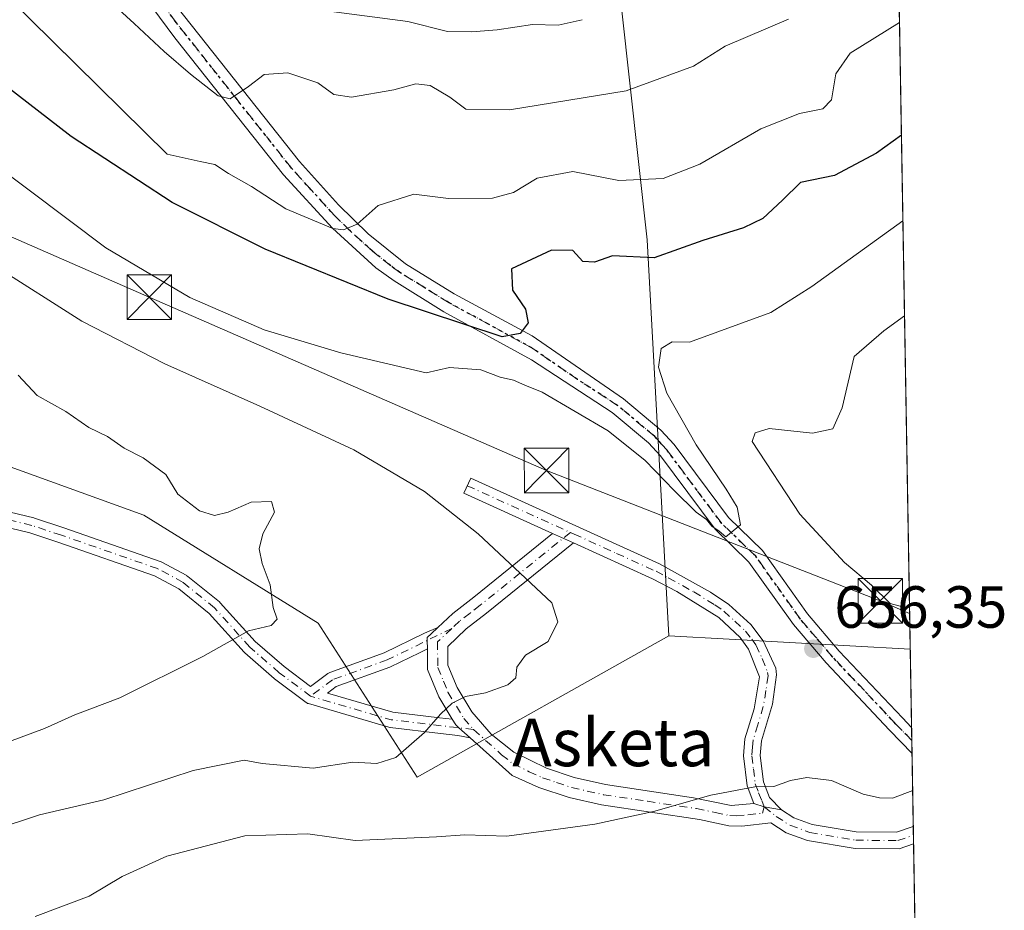
# Model space of a CAD drawing. Units: metres. Extents: x 614002 to 617458, y 4745570 to 4747941.
# Drawn here: x 617293 to 617458, y 4745722 to 4745872 of the extents above; entities that cross this region are included whole.
import ezdxf
from ezdxf.enums import TextEntityAlignment as Align

# ---------------------------------------------------------------- set-up
doc = ezdxf.new("R2010")
doc.units = ezdxf.units.M
doc.header["$MEASUREMENT"] = 0
doc.linetypes.add('DGN Style 4', pattern=[2.6384748266838614, 1.318413404963828, -0.6592067024819142, 0.001648016756204785, -0.6592067024819142])
doc.linetypes.add('DGN Style 5', pattern=[1.1536117293433497, 0.4944050268614355, -0.6592067024819142])
for name, color, linetype, lineweight in [('Arbolado forestal CxS', 92, 'Continuous', 0), ('Camino Cxs', 7, 'Continuous', 0), ('Camino eje', 30, 'DGN Style 4', 13), ('Comarca CxS', 21, 'Continuous', 0), ('Comunidad Autónoma CxS', 142, 'Continuous', 0), ('Corriente natural oculto Cxs', 9, 'Continuous', 13), ('Curva de nivel maestra', 30, 'Continuous', 30), ('Curva de nivel normal', 30, 'Continuous', 0), ('Municipio CxS', 4, 'Continuous', 0), ('Pastizal CxS', 92, 'Continuous', 0), ('Pista pavimentada Cxs', 135, 'Continuous', 0), ('Pista pavimentada eje', 135, 'DGN Style 4', 0), ('Provincia CxS', 1, 'Continuous', 0), ('Punto de cota en terreno', 7, 'Continuous', 0), ('Ruta', 7, 'DGN Style 5', 30), ('Rótulo de punto de cota en terreno', 7, 'Continuous', 0), ('Suelo desnudo CxS', 253, 'Continuous', 0), ('Tendido', 6, 'Continuous', 0), ('Texto cartográfico', 7, 'Continuous', 0), ('Torre de tendido puntual', 7, 'Continuous', 0)]:
    doc.layers.add(name, color=color, linetype=linetype, lineweight=lineweight)
doc.styles.add('Style-Arial', font='txt')

# ---------------------------------------------------------------- blocks, each defined once
blk = doc.blocks.new('5PATER')
at = {"layer": 'Suelo desnudo CxS', "linetype": 'Continuous', "lineweight": 0}
h = blk.add_hatch(color=51, dxfattribs=at)
edge = h.paths.add_edge_path()
edge.add_ellipse((0, 0), major_axis=(-0.1095731443231308, -0.1110710700762829), ratio=0.9994222409660322, start_angle=0, end_angle=360)
blk = doc.blocks.new('5TTEND')
at = {"layer": 'Corriente natural oculto Cxs', "color": 7, "linetype": 'Continuous', "lineweight": 0}
for p, q in [((-0.375, 0.3754), (0.375, -0.3746)), ((0.3720000000000001, 0.3784000000000001), (-0.3720000000000001, -0.3776))]:
    blk.add_line(p, q, dxfattribs=at)
at = {"layer": 'Corriente natural oculto Cxs', "color": 7, "linetype": 'Continuous', "lineweight": 0, "flags": 128}
blk.add_lwpolyline([(-0.375, -0.3746), (0.375, -0.3746), (0.375, 0.3754), (-0.375, 0.3754), (-0.3720000000000001, -0.3776)], dxfattribs=at)

msp = doc.modelspace()

# ---------------------------------------------------------------- linework, layer by layer
at = {"layer": 'Arbolado forestal CxS', "color": 92, "linetype": 'Continuous', "lineweight": 0, "extrusion": (-0.9838154174853591, -0.02649792919422266, 0.1772147964096863), "elevation": -733045.9584564713, "flags": 128}
msp.add_lwpolyline([(-4727582.851350428, 132610.8346795799), (-4727491.191936817, 132654.2156042526), (-4727424.430334982, 132664.5689753573)], dxfattribs=at)
at = {"layer": 'Arbolado forestal CxS', "color": 92, "linetype": 'Continuous', "lineweight": 0, "extrusion": (-0.002743709983582433, 0.1608077116281163, 0.986981941038667), "elevation": 762111.486891655, "flags": 128}
msp.add_lwpolyline([(-698313.5171192678, -4672914.083141491), (-698313.517119268, -4672801.221896821)], dxfattribs=at)
at = {"layer": 'Arbolado forestal CxS', "color": 92, "linetype": 'Continuous', "lineweight": 0, "extrusion": (-0.006037772854880801, 0.000332911269812558, 0.9999817170673868), "elevation": -1489.635106273643, "flags": 128}
msp.add_lwpolyline([(617394.692797166, 4745768.597802884), (617435.3623429782, 4745766.355402759)], dxfattribs=at)
at = {"layer": 'Arbolado forestal CxS', "color": 92, "linetype": 'Continuous', "lineweight": 0}
for points in [[(617435.3887999998, 4746190.607799999, 512.5106999999989), (617436.6939000003, 4746114.135299999, 546.9545000000071), (617418.2055000003, 4746112.5505, 547.6723999999958), (617401.1772999996, 4746107.5847, 547.9363000000012), (617403.3057000004, 4746084.880700001, 558.5133999999962), (617407.5623000005, 4746067.851700001, 566.5724999999948), (617401.3488999996, 4746044.858700001, 566.6931999999942), (617392.1349, 4745999.0439, 575.5479999999952), (617385.4867000004, 4745949.434900001, 593.8190000000031), (617388.1880999999, 4745925.9461, 605.3064000000013), (617398.3409000002, 4745834.526900001, 648.0007000000041), (617401.9725000003, 4745767.8389, 658.1901999999973), (617359.5771000005, 4745744.0175, 658.8497999999963), (617342.8847000003, 4745769.945499999, 663.4465999999958), (617313.5411, 4745788.1557, 665.793399999995), (617260.0516999997, 4745807.4583, 670.7872000000061), (617215.4952999996, 4745821.108700001, 670.2900999999983), (617180.3639000002, 4745756.677100001, 662.4956999999995), (617130.2467, 4745747.412699999, 648.6683000000048), (617108.0717000002, 4745738.989700001, 643.2718000000023), (617088.9647000004, 4745746.474099999, 636.695000000007), (617061.0000999998, 4745748.8095, 626.8984000000055)], [(617401.9725000003, 4745767.8389, 658.1901999999973), (617359.5771000005, 4745744.0175, 658.8497999999963), (617342.8847000003, 4745769.945499999, 663.4465999999958), (617313.5411, 4745788.1557, 665.793399999995), (617260.0516999997, 4745807.4583, 670.7872000000061), (617215.4952999996, 4745821.108700001, 670.2900999999983), (617180.3639000002, 4745756.677100001, 662.4956999999995)]]:
    msp.add_polyline3d(points, dxfattribs=at)
msp.add_polyline3d([(617440.7412, 4745876.972300001, 640.2848999999987), (617442.6413000004, 4745765.5965, 658.4364999999962), (617401.9725000003, 4745767.8389, 658.1901999999973), (617398.3409000002, 4745834.526900001, 648.0007000000041), (617388.1880999999, 4745925.9461, 605.3064000000013), (617420.1630999995, 4745894.412699999, 628.0047999999952)], close=True, dxfattribs=at)
at = {"layer": 'Camino Cxs', "color": 7, "linetype": 'Continuous', "lineweight": 0, "extrusion": (-0.08134778273694517, 0.03664106926746175, 0.9960120332037761), "elevation": 124327.1337539835, "flags": 128}
msp.add_lwpolyline([(-4580645.930402563, -1380529.939690525), (-4580645.930402563, -1380526.05262605)], dxfattribs=at)
msp.add_lwpolyline([(-4580645.930402563, -1380529.939690525), (-4580645.930402563, -1380526.05262605)], dxfattribs=at)
at = {"layer": 'Camino Cxs', "color": 7, "linetype": 'Continuous', "lineweight": 0, "extrusion": (-0.006349659339275769, -0.2485342111519559, 0.9686023062709226), "elevation": -1182764.943818631, "flags": 128}
msp.add_lwpolyline([(496008.2550006643, 4610671.349638875), (496010.0092069096, 4610670.814675842), (496012.9108182559, 4610670.36739848)], dxfattribs=at)
msp.add_lwpolyline([(496008.2550006643, 4610671.349638875), (496010.0092069096, 4610670.814675842), (496012.9108182559, 4610670.36739848)], dxfattribs=at)
at = {"layer": 'Camino Cxs', "color": 7, "linetype": 'Continuous', "lineweight": 0, "extrusion": (0.001930954752564593, -0.1130839430338366, 0.9935835612778946), "elevation": -534824.1733668499, "flags": 128}
msp.add_lwpolyline([(698376.7318525678, 4704197.800952987), (698376.7318525679, 4704194.84163615)], dxfattribs=at)
at = {"layer": 'Camino Cxs', "color": 7, "linetype": 'Continuous', "lineweight": 0}
for points in [[(617420.9401000004, 4745738.5001, 654.389599999995), (617418.0504999999, 4745739.007300001, 654.5007999999943), (617416.3101000005, 4745739.5701, 654.633799999996), (617415.1501000002, 4745742.5701, 655.1551000000036), (617414.5500999996, 4745747.610099999, 656.1613999999972), (617414.7901, 4745750.4901, 656.2899999999936), (617416.3300999999, 4745755.540100001, 656.8962999999932), (617417.2401000002, 4745760.9301, 657.7569999999978), (617415.3901000004, 4745765.610099999, 659.437699999995), (617413.9901000002, 4745767.530099999, 660.0500000000029), (617410.3901000004, 4745770.890100001, 660.9717999999993), (617403.3101000005, 4745775.290100001, 661.6119999999937), (617399.1901000004, 4745777.450099999, 660.6334000000061), (617385.9200999998, 4745783.470100001, 662.1692999999941), (617382.3901000004, 4745785.0601, 661.8224999999948), (617367.4301000005, 4745791.850099999, 664.9955000000045), (617368.5900999998, 4745794.390100001, 664.7918999999965), (617400.4200999998, 4745779.960100001, 660.7548999999999), (617409.0000999998, 4745775.1801, 660.5589000000036), (617412.1001000004, 4745773.120100001, 660.3767999999982), (617415.7701000003, 4745769.7401, 658.9953999999998), (617417.8601000002, 4745766.970100001, 658.787599999996), (617419.9901000002, 4745762.370100001, 658.4248999999982), (617420.1300999997, 4745761.2401, 658.1153999999951), (617419.4301000005, 4745756.3201, 656.8133999999991), (617417.5900999998, 4745750.140100001, 655.9323000000004), (617417.3601000002, 4745747.6601, 655.5832999999984), (617417.8901000004, 4745743.2501, 655.0308999999979), (617418.9101, 4745740.590100001, 654.6851000000024)], [(617385.9200999998, 4745783.470100001, 662.1692999999941), (617371.2500999998, 4745771.620100001, 665.124299999996), (617367.8400999998, 4745768.9801, 664.799199999994), (617364.7401000002, 4745766.050100001, 664.6441000000051), (617364.7600999996, 4745762.860099999, 664.9308000000019), (617366.3000999996, 4745759.110099999, 664.8983000000007), (617368.7600999996, 4745755.040100001, 664.0478000000003), (617372.0500999996, 4745751.290100001, 660.9125000000058), (617375.8800999997, 4745748.210100001, 657.8831000000064), (617381.3300999999, 4745745.530099999, 656.7115999999951), (617386.0201000003, 4745743.960100001, 656.2477999999974), (617391.2701000003, 4745742.7601, 655.965400000001), (617406.1001000004, 4745740.550100001, 655.266499999998), (617412.4600999998, 4745739.270099999, 654.7486000000063), (617416.3101000005, 4745739.5701, 654.633799999996), (617418.0504999999, 4745739.007300001, 654.5007999999943), (617420.9401000004, 4745738.5001, 654.389599999995), (617423.0000999998, 4745737.170100001, 654.2070999999996), (617426.0900999998, 4745736.0701, 654.0951999999961), (617433.5500999996, 4745734.800100001, 654.2238000000071), (617440.3300999999, 4745734.7301, 654.1952000000019), (617443.1501000002, 4745735.710100001, 654.2767000000022), (617443.1518999999, 4745735.710700001, 654.2767000000022), (617443.2021000005, 4745732.7708, 653.9421000000002), (617443.2001, 4745732.770099999, 653.9419999999955), (617440.7901, 4745731.9301, 653.8304999999964), (617433.3501000004, 4745732.0101, 653.7497000000003), (617425.3501000004, 4745733.370100001, 653.8102999999974), (617421.7500999998, 4745734.6501, 653.957899999994), (617419.1501000002, 4745736.3301, 654.1680000000051), (617414.2701000003, 4745735.770099999, 654.1877999999997), (617412.0500999996, 4745735.8301, 654.2497000000003), (617407.1101000002, 4745736.890100001, 654.6886999999988), (617390.6300999997, 4745739.370100001, 655.4214999999967), (617385.1700999998, 4745740.610099999, 655.7899000000034), (617380.0701000001, 4745742.300100001, 656.5889000000025), (617375.5500999996, 4745744.3301, 657.4853000000003), (617368.5188999996, 4745750.6196, 662.1465999999928), (617367.5617000004, 4745751.4759, 663.2905000000028), (617366.5948999999, 4745752.340700001, 664.3291999999929), (617366.0702000001, 4745752.8101, 664.6460999999981), (617365.4824000001, 4745753.7808, 664.8702000000048), (617363.2001, 4745757.550100001, 665.4078000000009), (617361.3101000005, 4745762.170100001, 665.1388000000006), (617361.2845000001, 4745765.6139, 664.8309000000008), (617361.2736999998, 4745767.054300001, 664.7130000000034), (617361.2701000003, 4745767.530200001, 664.6888999999937), (617361.9436999997, 4745768.166300001, 664.6784000000043), (617363.0526000002, 4745769.213500001, 664.8812999999936), (617365.5900999998, 4745771.610099999, 664.8923000000068), (617369.1101000002, 4745774.3301, 664.2994000000035), (617382.3901000004, 4745785.0601, 661.8224999999948)]]:
    msp.add_polyline3d(points, close=True, dxfattribs=at)
for points in [[(617382.3901000004, 4745785.0601, 661.8224999999948), (617367.4301000005, 4745791.850099999, 664.9955000000045), (617368.5900999998, 4745794.390100001, 664.7918999999965), (617400.4200999998, 4745779.960100001, 660.7548999999999), (617409.0000999998, 4745775.1801, 660.5589000000036), (617412.1001000004, 4745773.120100001, 660.3767999999982), (617415.7701000003, 4745769.7401, 658.9953999999998), (617417.8601000002, 4745766.970100001, 658.787599999996), (617419.9901000002, 4745762.370100001, 658.4248999999982), (617420.1300999997, 4745761.2401, 658.1153999999951), (617419.4301000005, 4745756.3201, 656.8133999999991), (617417.5900999998, 4745750.140100001, 655.9323000000004), (617417.3601000002, 4745747.6601, 655.5832999999984), (617417.8901000004, 4745743.2501, 655.0308999999979), (617418.9101, 4745740.590100001, 654.6851000000024), (617420.9401000004, 4745738.5001, 654.389599999995)], [(617286.7219000002, 4745789.6699, 670.488200000007), (617294.9634999996, 4745787.692100001, 671.1113999999943), (617295.0713000001, 4745787.6611, 671.130799999999), (617300.0396999996, 4745786.004899999, 670.7387000000017), (617316.2620999999, 4745780.376499999, 667.9366000000009), (617316.4430999998, 4745780.2963, 667.9061999999976), (617320.7427000003, 4745777.9813, 666.9860000000045), (617320.7764999997, 4745777.9625, 666.9749000000012), (617320.9463000001, 4745777.845699999, 666.8999999999943), (617326.2456999999, 4745773.5395, 666.1247000000003), (617326.3843, 4745773.4067, 666.0835999999981), (617332.2834999999, 4745766.8521, 665.1655000000028), (617337.1486999998, 4745762.635700001, 665.7271999999939), (617341.6218999998, 4745759.280900001, 666.3025999999954), (617344.5223000003, 4745761.467300001, 668.4532000000036), (617344.6546999998, 4745761.5549, 668.5179999999964), (617344.8611000003, 4745761.6511, 668.5991999999969), (617354.0049000002, 4745764.9619, 667.0111000000034), (617360.7046999997, 4745768.223300001, 665.1919999999955), (617360.8289999999, 4745768.275800001, 665.1634999999952), (617363.0526000002, 4745769.213500001, 664.8812999999936), (617361.9436999997, 4745768.166300001, 664.6784000000043), (617361.2701000003, 4745767.530200001, 664.6888999999937), (617361.2736999998, 4745767.054300001, 664.7130000000034), (617361.2845000001, 4745765.6139, 664.8309000000008), (617359.9594999999, 4745764.968900001, 665.3953000000038), (617355.0811000001, 4745762.5941, 666.9894000000058), (617354.9556999998, 4745762.541099999, 667.0218000000023), (617345.9313000003, 4745759.2733, 668.1319999999978), (617344.4737, 4745758.174699999, 667.0516000000061), (617355.4441000001, 4745754.9639, 667.4919999999984), (617363.3037, 4745754.037699999, 665.5574999999953), (617365.4824000001, 4745753.7808, 664.8702000000048), (617366.0702000001, 4745752.8101, 664.6460999999981), (617366.5948999999, 4745752.340700001, 664.3291999999929), (617367.5617000004, 4745751.4759, 663.2905000000028), (617368.5188999996, 4745750.6196, 662.1465999999928), (617366.4426999995, 4745751.049699999, 663.4510000000009), (617363.4803999999, 4745751.398800001, 664.9435999999987), (617355.0312999999, 4745752.394500001, 667.2670000000071), (617354.9578999998, 4745752.405300001, 667.2771000000066), (617354.8185000002, 4745752.437899999, 667.3013000000064), (617341.2585000005, 4745756.4067, 665.0941000000021), (617341.2594999997, 4745756.4099, 665.0947000000015), (617341.1114999996, 4745756.4575, 665.0368000000017), (617340.9725000003, 4745756.527100001, 664.9850000000006), (617340.8454999998, 4745756.616699999, 664.9407000000066), (617340.8437000001, 4745756.6143, 664.9397999999928), (617335.5519000003, 4745760.583100001, 664.5786999999982), (617335.4883000003, 4745760.634099999, 664.5785999999935), (617330.5197000002, 4745764.940099999, 664.6778999999951), (617330.4049000005, 4745765.0529, 664.6971999999951), (617324.5195000004, 4745771.5921, 665.5544999999984), (617319.4018999999, 4745775.750499999, 666.2798999999941), (617315.3021, 4745777.957699999, 666.6754999999976), (617299.2023, 4745783.543299999, 669.1205999999949), (617294.3021, 4745785.176899999, 669.8947000000044), (617286.0883, 4745787.1483, 669.3295000000071)], [(617286.7219000002, 4745789.6699, 670.488200000007), (617294.9634999996, 4745787.692100001, 671.1113999999943), (617295.0713000001, 4745787.6611, 671.130799999999), (617300.0396999996, 4745786.004899999, 670.7387000000017), (617316.2620999999, 4745780.376499999, 667.9366000000009), (617316.4430999998, 4745780.2963, 667.9061999999976), (617320.7427000003, 4745777.9813, 666.9860000000045), (617320.7764999997, 4745777.9625, 666.9749000000012), (617320.9463000001, 4745777.845699999, 666.8999999999943), (617326.2456999999, 4745773.5395, 666.1247000000003), (617326.3843, 4745773.4067, 666.0835999999981), (617332.2834999999, 4745766.8521, 665.1655000000028), (617337.1486999998, 4745762.635700001, 665.7271999999939), (617341.6218999998, 4745759.280900001, 666.3025999999954), (617344.5223000003, 4745761.467300001, 668.4532000000036), (617344.6546999998, 4745761.5549, 668.5179999999964), (617344.8611000003, 4745761.6511, 668.5991999999969), (617354.0049000002, 4745764.9619, 667.0111000000034), (617360.7046999997, 4745768.223300001, 665.1919999999955), (617360.8289999999, 4745768.275800001, 665.1634999999952), (617363.0526000002, 4745769.213500001, 664.8812999999936)], [(617368.5188999996, 4745750.6196, 662.1465999999928), (617366.4426999995, 4745751.049699999, 663.4510000000009), (617363.4803999999, 4745751.398800001, 664.9435999999987), (617355.0312999999, 4745752.394500001, 667.2670000000071), (617354.9578999998, 4745752.405300001, 667.2771000000066), (617354.8185000002, 4745752.437899999, 667.3013000000064), (617341.2585000005, 4745756.4067, 665.0941000000021), (617341.2594999997, 4745756.4099, 665.0947000000015), (617341.1114999996, 4745756.4575, 665.0368000000017), (617340.9725000003, 4745756.527100001, 664.9850000000006), (617340.8454999998, 4745756.616699999, 664.9407000000066), (617340.8437000001, 4745756.6143, 664.9397999999928), (617335.5519000003, 4745760.583100001, 664.5786999999982), (617335.4883000003, 4745760.634099999, 664.5785999999935), (617330.5197000002, 4745764.940099999, 664.6778999999951), (617330.4049000005, 4745765.0529, 664.6971999999951), (617324.5195000004, 4745771.5921, 665.5544999999984), (617319.4018999999, 4745775.750499999, 666.2798999999941), (617315.3021, 4745777.957699999, 666.6754999999976), (617299.2023, 4745783.543299999, 669.1205999999949), (617294.3021, 4745785.176899999, 669.8947000000044), (617286.0883, 4745787.1483, 669.3295000000071)], [(617363.0526000002, 4745769.213500001, 664.8812999999936), (617365.5900999998, 4745771.610099999, 664.8923000000068), (617369.1101000002, 4745774.3301, 664.2994000000035), (617382.3901000004, 4745785.0601, 661.8224999999948)], [(617385.9200999998, 4745783.470100001, 662.1692999999941), (617371.2500999998, 4745771.620100001, 665.124299999996), (617367.8400999998, 4745768.9801, 664.799199999994), (617364.7401000002, 4745766.050100001, 664.6441000000051), (617364.7600999996, 4745762.860099999, 664.9308000000019), (617366.3000999996, 4745759.110099999, 664.8983000000007), (617368.7600999996, 4745755.040100001, 664.0478000000003), (617372.0500999996, 4745751.290100001, 660.9125000000058), (617375.8800999997, 4745748.210100001, 657.8831000000064), (617381.3300999999, 4745745.530099999, 656.7115999999951), (617386.0201000003, 4745743.960100001, 656.2477999999974), (617391.2701000003, 4745742.7601, 655.965400000001), (617406.1001000004, 4745740.550100001, 655.266499999998), (617412.4600999998, 4745739.270099999, 654.7486000000063), (617416.3101000005, 4745739.5701, 654.633799999996)], [(617416.3101000005, 4745739.5701, 654.633799999996), (617415.1501000002, 4745742.5701, 655.1551000000036), (617414.5500999996, 4745747.610099999, 656.1613999999972), (617414.7901, 4745750.4901, 656.2899999999936), (617416.3300999999, 4745755.540100001, 656.8962999999932), (617417.2401000002, 4745760.9301, 657.7569999999978), (617415.3901000004, 4745765.610099999, 659.437699999995), (617413.9901000002, 4745767.530099999, 660.0500000000029), (617410.3901000004, 4745770.890100001, 660.9717999999993), (617403.3101000005, 4745775.290100001, 661.6119999999937), (617399.1901000004, 4745777.450099999, 660.6334000000061), (617385.9200999998, 4745783.470100001, 662.1692999999941)], [(617361.2844000002, 4745765.6139, 664.8309000000008), (617361.2736999998, 4745767.054300001, 664.7130000000034), (617361.2701000003, 4745767.530200001, 664.6888999999937), (617361.9436999997, 4745768.166300001, 664.6784000000043), (617363.0526000002, 4745769.213500001, 664.8812999999936)], [(617361.2844000002, 4745765.6139, 664.8309000000008), (617361.2736999998, 4745767.054300001, 664.7130000000034), (617361.2701000003, 4745767.530200001, 664.6888999999937), (617361.9436999997, 4745768.166300001, 664.6784000000043), (617363.0526000002, 4745769.213500001, 664.8812999999936)], [(617361.2844000002, 4745765.6139, 664.8309000000008), (617359.9594999999, 4745764.968900001, 665.3953000000038), (617355.0811000001, 4745762.5941, 666.9894000000058), (617354.9556999998, 4745762.541099999, 667.0218000000023), (617345.9313000003, 4745759.2733, 668.1319999999978), (617344.4737, 4745758.174699999, 667.0516000000061), (617355.4441000001, 4745754.9639, 667.4919999999984), (617363.3037, 4745754.037699999, 665.5574999999953), (617365.4824000001, 4745753.7808, 664.8702000000048)], [(617365.4824000001, 4745753.7808, 664.8702000000048), (617363.2001, 4745757.550100001, 665.4078000000009), (617361.3101000005, 4745762.170100001, 665.1388000000006), (617361.2844000002, 4745765.6139, 664.8309000000008)], [(617368.5188999996, 4745750.6196, 662.1465999999928), (617367.5617000004, 4745751.4759, 663.2905000000028), (617366.5948999999, 4745752.340700001, 664.3291999999929), (617366.0701000001, 4745752.8101, 664.6460999999981), (617365.4824000001, 4745753.7808, 664.8702000000048)], [(617368.5188999996, 4745750.6196, 662.1465999999928), (617367.5617000004, 4745751.4759, 663.2905000000028), (617366.5948999999, 4745752.340700001, 664.3291999999929), (617366.0701000001, 4745752.8101, 664.6460999999981), (617365.4824000001, 4745753.7808, 664.8702000000048)], [(617443.2017999999, 4745732.770500001, 653.9419999999955), (617440.7901, 4745731.9301, 653.8304999999964), (617433.3501000004, 4745732.0101, 653.7497000000003), (617425.3501000004, 4745733.370100001, 653.8102999999974), (617421.7500999998, 4745734.6501, 653.957899999994), (617419.1501000002, 4745736.3301, 654.1680000000051), (617414.2701000003, 4745735.770099999, 654.1877999999997), (617412.0500999996, 4745735.8301, 654.2497000000003), (617407.1101000002, 4745736.890100001, 654.6886999999988), (617390.6300999997, 4745739.370100001, 655.4214999999967), (617385.1700999998, 4745740.610099999, 655.7899000000034), (617380.0701000001, 4745742.300100001, 656.5889000000025), (617375.5500999996, 4745744.3301, 657.4853000000003), (617368.5188999996, 4745750.6196, 662.1465999999928)], [(617420.9401000004, 4745738.5001, 654.389599999995), (617423.0000999998, 4745737.170100001, 654.2070999999996), (617426.0900999998, 4745736.0701, 654.0951999999961), (617433.5500999996, 4745734.800100001, 654.2238000000071), (617440.3300999999, 4745734.7301, 654.1952000000019), (617443.1516000004, 4745735.7104, 654.2767000000022)]]:
    msp.add_polyline3d(points, dxfattribs=at)
at = {"layer": 'Camino eje', "color": 30, "linetype": 'DGN Style 4', "lineweight": 13, "extrusion": (-0.4118540587864929, -0.9112304093632781, 0.00594771491620921), "elevation": -4578772.574114245, "flags": 128}
msp.add_lwpolyline([(-1392034.27614466, 27898.53500168637), (-1392026.061751373, 27896.35616314748), (-1392016.260497882, 27894.6486304123), (-1392015.212992326, 27894.76653503043)], dxfattribs=at)
at = {"layer": 'Camino eje', "color": 30, "linetype": 'DGN Style 4', "lineweight": 13, "extrusion": (0.2165520703423997, 0.9148128348330273, 0.3409144732263225), "elevation": 4475393.458201428, "flags": 128}
msp.add_lwpolyline([(492424.3069697479, -1622245.115002437), (492438.1871100966, -1622240.40685781), (492452.2964720156, -1622242.57323619)], dxfattribs=at)
at = {"layer": 'Camino eje', "color": 30, "linetype": 'DGN Style 4', "lineweight": 13}
for points in [[(617341.6237000005, 4745757.654300001, 665.381899999993), (617336.3318999996, 4745761.6231, 665.0899000000063), (617331.3711000001, 4745765.922499999, 664.9024999999965), (617325.4178999999, 4745772.5371, 665.6918000000006), (617320.1262999997, 4745776.8367, 666.4554000000062), (617315.8267000001, 4745779.151699999, 667.2743999999948), (617299.6209000006, 4745784.7741, 669.9309000000068), (617294.6601, 4745786.4279, 670.448000000004), (617286.3916999997, 4745788.4123, 669.7822000000015), (617279.3003000002, 4745790.435699999, 670.1303000000044), (617261.2198999999, 4745799.864900001, 672.2537000000011)], [(617385.3721000003, 4745785.248299999, 661.0391999999993), (617370.1801000005, 4745772.975099999, 664.5639999999985), (617368.4751000004, 4745771.655099999, 664.4624999999943), (617366.7150999998, 4745770.295100001, 664.6080999999976), (617365.4232999999, 4745769.0745, 664.7461999999941)], [(617385.3721000003, 4745785.248299999, 661.0391999999993), (617386.0006999997, 4745784.965299999, 661.104600000006), (617393.1700999998, 4745781.715100001, 660.7676000000065), (617399.8051000005, 4745778.7051, 660.5978999999934), (617401.8651000002, 4745777.6251, 660.3733999999968), (617406.1551000001, 4745775.235099999, 661.0089000000007), (617409.6951000001, 4745773.0351, 660.6082000000024), (617411.2451, 4745772.005100001, 660.5754000000015), (617413.0800999999, 4745770.315099999, 660.1784999999945), (617414.8800999997, 4745768.6351, 659.5725999999995), (617415.9250999996, 4745767.2501, 659.3705000000045), (617416.6250999998, 4745766.290100001, 658.9956999999995), (617417.6901000004, 4745763.9901, 658.2704999999987), (617418.6151000002, 4745761.6501, 657.9784999999974), (617418.6851000005, 4745761.085100001, 657.8445000000065), (617418.3350999998, 4745758.6251, 657.1781999999948), (617417.8800999997, 4745755.9301, 656.6919000000053), (617416.9600999998, 4745752.840100001, 656.3638999999966), (617416.1901000004, 4745750.315099999, 656.113200000007), (617416.0751, 4745749.075099999, 655.997000000003), (617415.9550999999, 4745747.6351, 655.8711999999941), (617416.2200999996, 4745745.4301, 655.4924000000028), (617416.5201000003, 4745742.9101, 655.0883999999933), (617417.1001000004, 4745741.4101, 654.8399000000063), (617417.6101000002, 4745740.0801, 654.6432000000059), (617418.0504999999, 4745739.007300001, 654.5007999999943)], [(617365.4232999999, 4745769.0745, 664.7461999999941), (617354.5120999999, 4745763.762900001, 667.0169000000024), (617345.3047000002, 4745760.429099999, 668.2669000000024), (617341.6237000005, 4745757.654300001, 665.381899999993)], [(617365.4232999999, 4745769.0745, 664.7461999999941), (617363.0050999997, 4745766.790100001, 664.3159000000014), (617363.0251000002, 4745764.110099999, 664.5758999999962), (617363.0351, 4745762.515100001, 664.7302000000054), (617363.9801000003, 4745760.2051, 665.0390999999945), (617364.7500999998, 4745758.3301, 665.0703000000067), (617367.4151, 4745753.925100001, 664.2608999999939), (617369.0601000005, 4745752.050100001, 662.9924000000028)], [(617369.0601000005, 4745752.050100001, 662.9924000000028), (617373.8000999996, 4745747.8101, 657.8274999999994), (617375.7150999998, 4745746.270099999, 657.3993000000046), (617378.4401000004, 4745744.9301, 656.9815999999992), (617380.7001, 4745743.915100001, 656.6401000000042), (617383.0450999998, 4745743.130100001, 656.2825000000012), (617385.5950999996, 4745742.2851, 656.0102999999945), (617388.2200999996, 4745741.6851, 655.7976999999955), (617390.9501, 4745741.065099999, 655.6818000000058), (617398.3651000002, 4745739.960100001, 655.5062000000034), (617406.6051000003, 4745738.720100001, 654.9962999999989), (617409.7851, 4745738.0801, 654.7030999999988), (617412.2550999997, 4745737.550100001, 654.4370000000055), (617413.3651000002, 4745737.520099999, 654.398000000001), (617415.2901, 4745737.670100001, 654.3859999999986), (617417.7301000003, 4745737.950099999, 654.3730000000069), (617418.0504999999, 4745739.007300001, 654.5007999999943)], [(617418.0504999999, 4745739.007300001, 654.5007999999943), (617420.0450999998, 4745737.415100001, 654.2703000000038), (617422.3750999998, 4745735.9101, 654.0795000000071), (617425.7200999996, 4745734.720100001, 653.9521999999997), (617433.4501, 4745733.405099999, 653.9612999999954), (617440.5601000005, 4745733.3301, 653.994000000006), (617443.1750999996, 4745734.2401, 654.1091000000015), (617443.1770000001, 4745734.2412, 654.1092000000062)]]:
    msp.add_polyline3d(points, dxfattribs=at)
at = {"layer": 'Comarca CxS', "color": 21, "linetype": 'Continuous', "lineweight": 0, "flags": 128}
msp.add_lwpolyline([(614586.56723045, 4745579.323776286), (614040.760000866, 4745570.139982514), (614037.7149694123, 4745753.830413247), (614002.410000867, 4747883.589982489), (614341.9758069514, 4747889.302446206), (615603.2789520478, 4747910.521156462), (616994.6299882894, 4747933.927642535), (617405.5200008936, 4747940.839982489), (617408.3486029775, 4747775.091638125), (617424.9681177919, 4746801.233533747), (617445.0000008936, 4745627.419982514), (616343.0574633285, 4745608.878613941)], close=True, dxfattribs=at)
at = {"layer": 'Comunidad Autónoma CxS', "color": 142, "linetype": 'Continuous', "lineweight": 0, "flags": 128}
msp.add_lwpolyline([(614586.56723045, 4745579.323776286), (614040.760000866, 4745570.139982514), (614037.7149694123, 4745753.830413247), (614002.410000867, 4747883.589982489), (614341.9758069514, 4747889.302446206), (615603.2789520478, 4747910.521156462), (616994.6299882894, 4747933.927642535), (617405.5200008936, 4747940.839982489), (617408.3486029775, 4747775.091638125), (617424.9681177919, 4746801.233533747), (617445.0000008936, 4745627.419982514), (616343.0574633285, 4745608.878613941)], close=True, dxfattribs=at)
at = {"layer": 'Curva de nivel maestra', "color": 30, "linetype": 'Continuous', "lineweight": 30, "elevation": 650, "flags": 128}
msp.add_lwpolyline([(617441.1643000003, 4745852.179), (617436.9400000004, 4745849.140100001), (617429.8899999997, 4745845.390100001), (617424.1600000003, 4745844.200099999), (617421.1399999997, 4745841.200099999), (617417.7999999998, 4745838.130100001), (617414.5199999996, 4745836.5801), (617407.6799999997, 4745834.4301), (617399.5199999996, 4745831.5001), (617392.4699999997, 4745831.840100001), (617389.4400000004, 4745830.780099999), (617387.4600000001, 4745830.860099999), (617385.8099999996, 4745832.7501), (617382.2100000001, 4745832.8101), (617375.4699999997, 4745829.670100001), (617375.6299999999, 4745826.0701), (617377.8300000001, 4745822.840100001), (617378.2800000003, 4745820.550100001), (617376.9299999997, 4745818.780099999), (617373.8799999999, 4745818.200099999), (617354.6600000003, 4745824.550100001), (617333.9600000001, 4745832.940099999), (617318.2800000003, 4745840.800100001), (617301.2599999999, 4745851.9301), (617282.8200000003, 4745866.210100001)], dxfattribs=at)
at = {"layer": 'Curva de nivel normal', "color": 30, "linetype": 'Continuous', "lineweight": 0, "flags": 128}
for points, elevation in [([(617260.7400000002, 4745917.710000001), (617311.8799999999, 4745870.960000001), (617316.9400000004, 4745866.26), (617321.3799999999, 4745862.439999999), (617326.0599999996, 4745858.77), (617328.0599999996, 4745858.300000001), (617331.1399999997, 4745860.34), (617333.7999999998, 4745862.359999999), (617337.7999999998, 4745862.67), (617342.8300000001, 4745861), (617345.5099999999, 4745859.01), (617348.4900000002, 4745858.57), (617355.6600000003, 4745859.82), (617359.3700000001, 4745860.800000001), (617361.7800000003, 4745860.539999999), (617365.0499999998, 4745858.560000001), (617367.7800000003, 4745856.52), (617375.1399999997, 4745856.41), (617394.7999999998, 4745859.640000001), (617406.1399999997, 4745863.800000001), (617411.4699999997, 4745867.140000001), (617422.1399999997, 4745871.689999999)], 640), ([(617282.7199999997, 4745883.15), (617317.4699999997, 4745848.960000001), (617323.0199999996, 4745847.710000001), (617325.4699999997, 4745847.25), (617327.7999999998, 4745845.720000001), (617331.6799999997, 4745843.539999999), (617337.4600000001, 4745839.77), (617345.3399999999, 4745836.449999999), (617347.1299999999, 4745836.220000001), (617349.4400000004, 4745837.15), (617353, 4745840.300000001), (617359.0300000003, 4745842.230000001), (617364.8600000005, 4745841.51), (617372.2400000002, 4745841.58), (617375.7999999998, 4745842.5), (617379.7999999998, 4745844.939999999), (617385.7999999998, 4745846.050000001), (617393.5199999996, 4745844.51), (617401, 4745844.880000001), (617407.1900000004, 4745847.27), (617417.4600000001, 4745853.210000001), (617423.9800000006, 4745855.82), (617427.8899999997, 4745856.58), (617429.4000000004, 4745858.119999999), (617430.0999999996, 4745862.49), (617432.54, 4745865.970000001), (617440.841, 4745871.124)], 645), ([(617344.6699999999, 4745873.039999999), (617358.0199999996, 4745871.310000001), (617364.6600000003, 4745869.619999999), (617368.75, 4745869.59), (617373.04, 4745869.9), (617378.9800000006, 4745870.810000001), (617383.3300000001, 4745870.699999999), (617387.3700000001, 4745871.619999999)], 635), ([(617441.4104000004, 4745837.7612), (617426.04, 4745826.689999999), (617419.1299999999, 4745822.27), (617405.4699999997, 4745817.32), (617402.5199999996, 4745817.369999999), (617400.6600000003, 4745816.24), (617400.2000000002, 4745813.100000001), (617401.6399999997, 4745808.720000001), (617406.5800000001, 4745799.99), (617411.6399999997, 4745792.539999999), (617413.4699999997, 4745789.529999999), (617414.0300000003, 4745786.550000001), (617411.5800000001, 4745784.5), (617410.4400000004, 4745785.460000001), (617409.2000000002, 4745786.279999999), (617408.3399999999, 4745787.42), (617406.5999999996, 4745788.680000001), (617402.8700000001, 4745792.289999999), (617397.9699999997, 4745797.380000001), (617391.7599999999, 4745802.380000001), (617380.6500000004, 4745808.850000001), (617377.6799999997, 4745810.060000001), (617375.8200000003, 4745810.91), (617373.5599999996, 4745811.41), (617370.2999999998, 4745812.640000001), (617365.0099999999, 4745813.02), (617361.0700000003, 4745812.15), (617346.7300000006, 4745815.5), (617333.79, 4745819.390000001), (617321.2800000003, 4745824.82), (617307.1200000001, 4745833.180000001), (617287.5499999998, 4745847.83)], 655.0000000000001), ([(617288.2599999999, 4745735.140000001), (617295.9199999999, 4745737.680000001), (617306.7999999998, 4745740.199999999), (617321.7999999998, 4745745.140000001), (617330.4000000004, 4745746.859999999), (617333.4600000001, 4745746.32), (617342.0599999996, 4745745.51), (617348.7199999997, 4745746.560000001), (617352.7800000003, 4745746.300000001), (617355.9500000002, 4745747.359999999), (617360.7800000003, 4745751.52), (617363.4699999997, 4745754.66), (617365.4699999997, 4745756.470000001), (617367.7000000002, 4745757.59), (617371.0599999996, 4745758.199999999), (617374.8499999996, 4745759.57), (617376.1799999997, 4745760.75), (617376.3499999996, 4745762.550000001), (617377.8300000001, 4745764.550000001), (617381.6100000005, 4745766.880000001), (617383.2400000002, 4745770.189999999), (617382.2800000003, 4745773.359999999), (617369.8399999999, 4745785.029999999), (617360.7999999998, 4745792.15), (617348.8700000001, 4745799.15), (617333.0800000001, 4745806.51), (617317.0800000001, 4745813.619999999), (617303.0499999998, 4745820.850000001), (617288.3499999996, 4745830.130000001)], 660), ([(617442.5207000002, 4745772.701199999), (617441.5599999996, 4745772.66), (617439.2400000002, 4745773.26), (617436.0999999996, 4745776.359999999), (617431.5499999998, 4745780.17), (617424.0199999996, 4745788.33), (617416.0300000003, 4745800.550000001), (617416.5199999996, 4745802.039999999), (617418.8799999999, 4745802.75), (617426.1799999997, 4745801.939999999), (617429.5999999996, 4745802.699999999), (617431.1799999997, 4745806.220000001), (617433.2000000002, 4745814.880000001), (617438.2000000002, 4745819.220000001), (617441.6840000004, 4745821.726199999)], 660), ([(617288.8799999999, 4745749.300000001), (617296.7800000003, 4745752.220000001), (617301.8799999999, 4745754.51), (617309.4699999997, 4745757.380000001), (617323.4699999997, 4745764.33), (617331.1399999997, 4745768.689999999), (617334.9500000002, 4745769.58), (617335.9800000006, 4745770.619999999), (617335.29, 4745772.609999999), (617334.8099999996, 4745776.439999999), (617333.4800000006, 4745780.039999999), (617332.9699999997, 4745782.51), (617333.5499999998, 4745784.99), (617335.5199999996, 4745788.66), (617335.0499999998, 4745790.460000001), (617331.5800000001, 4745790.33), (617327.7000000002, 4745788.680000001), (617325.4100000003, 4745788.09), (617322.8799999999, 4745788.859999999), (617319.2599999999, 4745791.67), (617317.2400000002, 4745794.99), (617313.4299999997, 4745797.84), (617310.1900000004, 4745799.460000001), (617307.3899999997, 4745801.430000001), (617304.2400000002, 4745802.939999999), (617300.3499999996, 4745805.619999999), (617295.5499999998, 4745808.300000001), (617292.3200000003, 4745811.74)], 665), ([(617295.1900000004, 4745720.550000001), (617304.3200000003, 4745723.99), (617309.8700000001, 4745727.289999999), (617317.4000000004, 4745730.720000001), (617330.54, 4745734.140000001), (617341.1399999997, 4745734.480000001), (617349.1399999997, 4745733.369999999), (617362.7999999998, 4745733.960000001), (617367.5999999996, 4745734.289999999), (617374.6600000003, 4745734.060000001), (617389.5, 4745736.100000001), (617399.4000000004, 4745738.24), (617409.04, 4745741), (617416.4699999997, 4745742.4), (617419.6600000003, 4745742.470000001), (617422.4699999997, 4745743.470000001), (617425.2400000002, 4745743.980000001), (617429.3700000001, 4745743.449999999), (617434.7199999997, 4745741.140000001), (617437.4699999997, 4745740.550000001), (617439.6699999999, 4745740.49), (617443.0482000001, 4745741.7893)], 655.0000000000001)]:
    msp.add_lwpolyline(points, dxfattribs=dict(at, elevation=elevation))
at = {"layer": 'Municipio CxS', "color": 4, "linetype": 'Continuous', "lineweight": 0, "flags": 128}
msp.add_lwpolyline([(617424.9681177919, 4746801.233533747), (617445.0000008936, 4745627.419982514), (616343.0574633285, 4745608.878613941), (614586.56723045, 4745579.323776286)], dxfattribs=at)
at = {"layer": 'Pastizal CxS', "color": 92, "linetype": 'Continuous', "lineweight": 0, "extrusion": (-0.006037772854880801, 0.000332911269812558, 0.9999817170673868), "elevation": -1489.635106273643, "flags": 128}
msp.add_lwpolyline([(617394.692797166, 4745768.597802884), (617435.3623429782, 4745766.355402759)], dxfattribs=at)
at = {"layer": 'Pastizal CxS', "color": 92, "linetype": 'Continuous', "lineweight": 0, "extrusion": (0.003673464774561935, -0.2149970157099622, 0.976607796862364), "elevation": -1017414.252493007, "flags": 128}
msp.add_lwpolyline([(698427.4207535062, 4623915.475305297), (698427.4207535062, 4623901.953370272)], dxfattribs=at)
at = {"layer": 'Pastizal CxS', "color": 92, "linetype": 'Continuous', "lineweight": 0, "extrusion": (0.001020647630075335, -0.05999109551259463, 0.9981983904703584), "elevation": -283418.34558369, "flags": 128}
msp.add_lwpolyline([(698082.8414822833, 4726071.972096103), (698082.8414822833, 4726069.775421279)], dxfattribs=at)
at = {"layer": 'Pastizal CxS', "color": 92, "linetype": 'Continuous', "lineweight": 0, "extrusion": (0.001056154693982062, -0.06188106401971481, 0.9980829717278271), "elevation": -292365.8160655491, "flags": 128}
msp.add_lwpolyline([(698339.2623809233, 4725486.814979967), (698339.2623809233, 4725484.619151361)], dxfattribs=at)
at = {"layer": 'Pastizal CxS', "color": 92, "linetype": 'Continuous', "lineweight": 0, "extrusion": (0.001261195630017811, -0.0738974115621269, 0.9972650510019894), "elevation": -349266.3083645859, "flags": 128}
msp.add_lwpolyline([(698336.1876820305, 4721620.484159818), (698336.1876820304, 4721608.149935309)], dxfattribs=at)
at = {"layer": 'Pastizal CxS', "color": 92, "linetype": 'Continuous', "lineweight": 0, "extrusion": (0.001962583012307757, -0.1158554544371025, 0.9932641451019424), "elevation": -547957.6419301435, "flags": 128}
msp.add_lwpolyline([(697735.4668238576, 4702781.256629623), (697735.4668238577, 4702779.776549128)], dxfattribs=at)
at = {"layer": 'Pastizal CxS', "color": 92, "linetype": 'Continuous', "lineweight": 0, "extrusion": (0.001988087478416858, -0.1155133838842542, 0.9933039341771417), "elevation": -546318.4924071109, "flags": 128}
msp.add_lwpolyline([(699017.9372843545, 4702780.030358824), (699017.9372843544, 4702778.550230084)], dxfattribs=at)
at = {"layer": 'Pastizal CxS', "color": 92, "linetype": 'Continuous', "lineweight": 0, "extrusion": (0.003810490838906434, -0.2232562788850706, 0.9747523347486572), "elevation": -1056524.382312715, "flags": 128}
msp.add_lwpolyline([(698340.6535703088, 4615115.6676128), (698340.6535703088, 4615007.572623004)], dxfattribs=at)
at = {"layer": 'Pastizal CxS', "color": 92, "linetype": 'Continuous', "lineweight": 0}
for points in [[(617226.3569, 4745718.892700001, 662.5605000000069), (617208.4851000002, 4745731.468900001, 663.5411000000023), (617180.3639000002, 4745756.677100001, 662.4956999999995), (617215.4952999996, 4745821.108700001, 670.2900999999983), (617260.0516999997, 4745807.4583, 670.7872000000061), (617313.5411, 4745788.1557, 665.793399999995), (617342.8847000003, 4745769.945499999, 663.4465999999958), (617359.5771000005, 4745744.0175, 658.8497999999963), (617401.9725000003, 4745767.8389, 658.1901999999973), (617442.6413000004, 4745765.5965, 658.4364999999962), (617445, 4745627.42, 629.8706999999995)], [(617401.9725000003, 4745767.8389, 658.1901999999973), (617359.5771000005, 4745744.0175, 658.8497999999963), (617342.8847000003, 4745769.945499999, 663.4465999999958), (617313.5411, 4745788.1557, 665.793399999995), (617260.0516999997, 4745807.4583, 670.7872000000061), (617215.4952999996, 4745821.108700001, 670.2900999999983), (617180.3639000002, 4745756.677100001, 662.4956999999995)]]:
    msp.add_polyline3d(points, dxfattribs=at)
at = {"layer": 'Pista pavimentada Cxs', "color": 135, "linetype": 'Continuous', "lineweight": 0, "extrusion": (0.003923319156541399, -0.2308544183156314, 0.9729803929735416), "elevation": -1092516.647203705, "flags": 128}
msp.add_lwpolyline([(697995.0756214855, 4606800.641345999), (697995.0756214855, 4606796.135260326)], dxfattribs=at)
at = {"layer": 'Pista pavimentada Cxs', "color": 135, "linetype": 'Continuous', "lineweight": 0}
for points in [[(617319.1601, 4745873.7501, 639.692200000005), (617339.7200999996, 4745847.7501, 647.1733999999997), (617346.3300999999, 4745840.4301, 648.0553000000073), (617351.3300999999, 4745835.520099999, 648.7795000000042), (617357.6101000002, 4745830.5001, 648.6049000000058), (617365.8201000001, 4745825.420100001, 651.6514000000025), (617378.9200999998, 4745818.340100001, 654.0167999999976), (617394.3501000004, 4745807.7401, 654.039300000004), (617400.6300999997, 4745802.4901, 655.6298999999999), (617402.8501000004, 4745800.040100001, 655.6886999999988), (617412.0000999998, 4745787.7501, 656.1143000000011), (617417.7500999998, 4745782.200099999, 656.4658999999956), (617425.3101000005, 4745771.5601, 658.0212999999932), (617430.6901000004, 4745765.2601, 658.7023999999947), (617441.3101000005, 4745753.9901, 656.7583000000013), (617442.8601000002, 4745752.4001, 656.5767000000051), (617442.8673, 4745752.3928, 656.5758999999962), (617442.9420999996, 4745748.008099999, 655.5353000000032), (617442.9401000004, 4745748.0101, 655.5356999999931), (617439.1501000002, 4745751.9301, 656.5109999999986), (617428.4600999998, 4745763.2601, 657.1907999999967), (617422.9501, 4745769.720100001, 657.9407999999967), (617415.4700999996, 4745780.2501, 656.8686000000016), (617409.7500999998, 4745785.770099999, 657.1144999999962), (617400.5401, 4745798.140100001, 654.950800000006), (617398.5500999996, 4745800.3301, 655.0142999999953), (617392.4301000005, 4745805.450099999, 655.0397999999988), (617378.8201000001, 4745814.300100001, 656.7822000000015), (617364.0701000001, 4745822.420100001, 653.5120000000024), (617355.6700999998, 4745827.610099999, 652.379700000005), (617352.6300999997, 4745829.8101, 652.2899999999936), (617345.3101000005, 4745836.4901, 651.1952000000019), (617337.0701000001, 4745845.4901, 648.9904999999999), (617318.7600999996, 4745868.550100001, 640.9959999999992), (617301.6001000004, 4745891.690099999, 639.5013999999937)], [(617442.9417000003, 4745748.009099999, 655.5354999999981), (617439.1501000002, 4745751.9301, 656.5109999999986), (617428.4600999998, 4745763.2601, 657.1907999999967), (617422.9501, 4745769.720100001, 657.9407999999967), (617415.4700999996, 4745780.2501, 656.8686000000016), (617409.7500999998, 4745785.770099999, 657.1144999999962), (617400.5401, 4745798.140100001, 654.950800000006), (617398.5500999996, 4745800.3301, 655.0142999999953), (617392.4301000005, 4745805.450099999, 655.0397999999988), (617378.8201000001, 4745814.300100001, 656.7822000000015), (617364.0701000001, 4745822.420100001, 653.5120000000024), (617355.6700999998, 4745827.610099999, 652.379700000005), (617352.6300999997, 4745829.8101, 652.2899999999936), (617345.3101000005, 4745836.4901, 651.1952000000019), (617337.0701000001, 4745845.4901, 648.9904999999999), (617318.7600999996, 4745868.550100001, 640.9959999999992), (617301.6001000004, 4745891.690099999, 639.5013999999937)], [(617319.1601, 4745873.7501, 639.692200000005), (617339.7200999996, 4745847.7501, 647.1733999999997), (617346.3300999999, 4745840.4301, 648.0553000000073), (617351.3300999999, 4745835.520099999, 648.7795000000042), (617357.6101000002, 4745830.5001, 648.6049000000058), (617365.8201000001, 4745825.420100001, 651.6514000000025), (617378.9200999998, 4745818.340100001, 654.0167999999976), (617394.3501000004, 4745807.7401, 654.039300000004), (617400.6300999997, 4745802.4901, 655.6298999999999), (617402.8501000004, 4745800.040100001, 655.6886999999988), (617412.0000999998, 4745787.7501, 656.1143000000011), (617417.7500999998, 4745782.200099999, 656.4658999999956), (617425.3101000005, 4745771.5601, 658.0212999999932), (617430.6901000004, 4745765.2601, 658.7023999999947), (617441.3101000005, 4745753.9901, 656.7583000000013), (617442.8601000002, 4745752.4001, 656.5767000000051), (617442.8672000002, 4745752.3928, 656.5758999999962)]]:
    msp.add_polyline3d(points, dxfattribs=at)
at = {"layer": 'Pista pavimentada eje', "color": 135, "linetype": 'DGN Style 4', "lineweight": 0}
msp.add_polyline3d([(617442.9046999998, 4745750.200400001, 656.057799999995), (617442.9001000002, 4745750.2051, 656.0584999999992), (617441.0050999997, 4745752.165100001, 656.4912999999942), (617440.2301000003, 4745752.960100001, 656.5642999999982), (617434.9200999998, 4745758.595100001, 656.9321999999956), (617429.5751, 4745764.2601, 657.7967999999964), (617426.8850999996, 4745767.4101, 657.2097999999969), (617424.1300999997, 4745770.640100001, 657.770399999994), (617416.6101000002, 4745781.225099999, 656.3745000000055), (617410.8750999998, 4745786.7601, 656.3249000000069), (617401.6951000001, 4745799.090100001, 654.9680999999982), (617400.7001, 4745800.1851, 655.2636000000057), (617399.5900999998, 4745801.4101, 655.1117999999988), (617393.3901000004, 4745806.595100001, 654.1211999999941), (617386.5850999998, 4745811.020099999, 655.4076999999961), (617378.8701, 4745816.3201, 654.5270000000019), (617371.4951, 4745820.380100001, 654.0381999999954), (617364.9451000001, 4745823.920100001, 652.1505000000034), (617360.8400999998, 4745826.460100001, 650.7470999999932), (617356.6401000004, 4745829.0551, 650.2697999999946), (617355.1201, 4745830.155099999, 650.2924999999959), (617351.9801000003, 4745832.665100001, 649.318499999994), (617348.3201000001, 4745836.005100001, 649.9468000000053), (617345.8201000001, 4745838.460100001, 649.2070999999996), (617341.7001, 4745842.960100001, 647.4961000000039), (617338.3951000003, 4745846.620100001, 647.5979999999981), (617329.2401000002, 4745858.1501, 644.0852000000014), (617318.9600999998, 4745871.1501, 639.9021000000066), (617314.4851000002, 4745877.0801, 640.4673999999941)], dxfattribs=at)
at = {"layer": 'Provincia CxS', "color": 1, "linetype": 'Continuous', "lineweight": 0, "flags": 128}
msp.add_lwpolyline([(614586.56723045, 4745579.323776286), (614040.760000866, 4745570.139982514), (614037.7149694123, 4745753.830413247), (614002.410000867, 4747883.589982489), (614341.9758069514, 4747889.302446206), (615603.2789520478, 4747910.521156462), (616994.6299882894, 4747933.927642535), (617405.5200008936, 4747940.839982489), (617408.3486029775, 4747775.091638125), (617424.9681177919, 4746801.233533747), (617445.0000008936, 4745627.419982514), (616343.0574633285, 4745608.878613941)], close=True, dxfattribs=at)
at = {"layer": 'Ruta', "color": 7, "linetype": 'DGN Style 5', "lineweight": 30}
msp.add_polyline3d([(617442.9046999998, 4745750.200400001, 656.057799999995), (617442.9001000002, 4745750.2051, 656.0584999999992), (617441.0050999997, 4745752.165100001, 656.4912999999942), (617440.2301000003, 4745752.960100001, 656.5642999999982), (617434.9200999998, 4745758.595100001, 656.9321999999956), (617429.5751, 4745764.2601, 657.7967999999964), (617426.8850999996, 4745767.4101, 657.2097999999969), (617424.1300999997, 4745770.640100001, 657.770399999994), (617416.6101000002, 4745781.225099999, 656.3745000000055), (617410.8750999998, 4745786.7601, 656.3249000000069), (617401.6951000001, 4745799.090100001, 654.9680999999982), (617400.7001, 4745800.1851, 655.2636000000057), (617399.5900999998, 4745801.4101, 655.1117999999988), (617393.3901000004, 4745806.595100001, 654.1211999999941), (617386.5850999998, 4745811.020099999, 655.4076999999961), (617378.8701, 4745816.3201, 654.5270000000019), (617371.4951, 4745820.380100001, 654.0381999999954), (617364.9451000001, 4745823.920100001, 652.1505000000034), (617360.8400999998, 4745826.460100001, 650.7470999999932), (617356.6401000004, 4745829.0551, 650.2697999999946), (617355.1201, 4745830.155099999, 650.2924999999959), (617351.9801000003, 4745832.665100001, 649.318499999994), (617348.3201000001, 4745836.005100001, 649.9468000000053), (617345.8201000001, 4745838.460100001, 649.2070999999996), (617341.7001, 4745842.960100001, 647.4961000000039), (617338.3951000003, 4745846.620100001, 647.5979999999981), (617329.2401000002, 4745858.1501, 644.0852000000014), (617318.9600999998, 4745871.1501, 639.9021000000066), (617314.4851000002, 4745877.0801, 640.4673999999941)], dxfattribs=at)
at = {"layer": 'Tendido', "color": 6, "linetype": 'Continuous', "lineweight": 0}
msp.add_polyline3d([(616638.1200000001, 4746242.01, 480.2920000000013), (616685.9446, 4746211.7454, 495.5964999999997), (616752.2229000004, 4746167.798000001, 505.857600000003), (616814.4529999997, 4746128.269200001, 519.595100000006), (616864.4594000002, 4746095.090399999, 538.7290999999968), (616910.4968999998, 4746064.610300001, 558.0479999999952), (616964.9483000003, 4746028.7327, 586.7067999999999), (617015.1134000003, 4745996.188899999, 611.3766000000032), (617088.1386000002, 4745947.9288, 633.8218000000053), (617133.0648999996, 4745917.925000001, 646.7228000000032), (617195.2949999999, 4745878.237400001, 666.4986000000063), (617239.1101000002, 4745857.7586, 668.3500000000058), (617314.4379000004, 4745824.886800001, 662.0032000000066), (617381.3503999999, 4745795.6873, 663.1054000000004), (617437.591, 4745773.714500001, 662.988200000007), (617442.5394000001, 4745771.602, 661.6760000000068)], dxfattribs=at)

# ---------------------------------------------------------------- block references
at = {"layer": 'Punto de cota en terreno', "color": 7, "linetype": 'Continuous', "lineweight": 0, "xscale": 10, "yscale": 10, "zscale": 10}
msp.add_blockref('5PATER', (617426.3099999996, 4745765.66, 656.3500000000058), dxfattribs=at)
at = {"layer": 'Torre de tendido puntual', "color": 7, "linetype": 'Continuous', "lineweight": 0, "xscale": 10, "yscale": 10, "zscale": 10}
for p in [(617314.4379000004, 4745824.886800001, 662.0032000000066), (617381.3503999999, 4745795.6873, 663.1054000000004), (617437.591, 4745773.714500001, 662.988200000007)]:
    msp.add_blockref('5TTEND', p, dxfattribs=at)

# ---------------------------------------------------------------- texts
at = {"layer": 'Rótulo de punto de cota en terreno', "color": 7, "linetype": 'Continuous', "lineweight": 0, "style": 'Style-Arial'}
msp.add_text('656,35', height=7.000000000000002, dxfattribs=at).set_placement((617429.8378, 4745769.187799999))
at = {"layer": 'Texto cartográfico', "color": 7, "linetype": 'Continuous', "lineweight": 0, "style": 'Style-Arial'}
msp.add_text('Asketa', height=8, dxfattribs=at).set_placement((617392.6359658539, 4745749.87015), align=Align.MIDDLE_CENTER)

doc.saveas('drawing.dxf')
